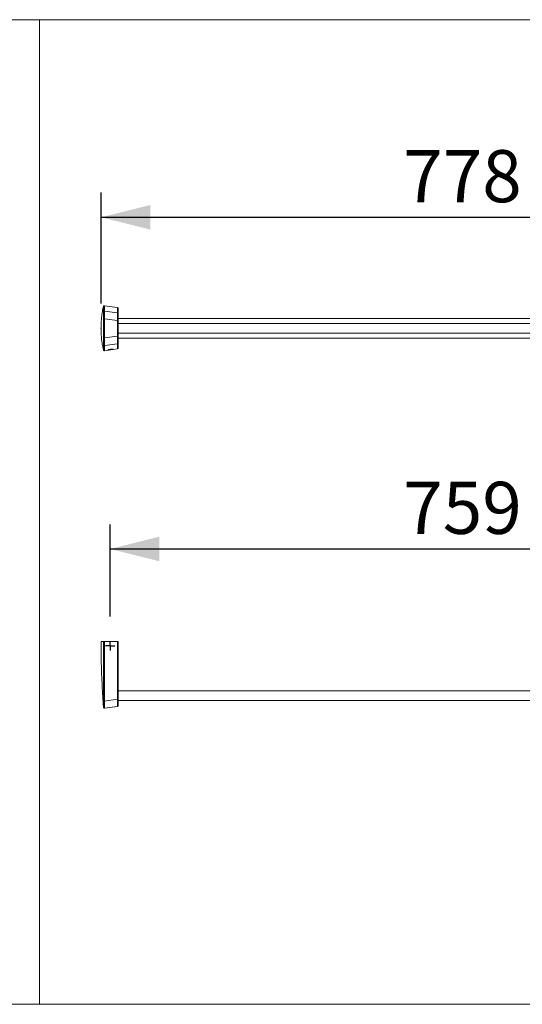
# Model space of a CAD drawing. Units: millimetres. Extents: x 0 to 80, y 0 to 40.
# Drawn here: x 39.2 to 59.6, y 0 to 40 of the extents above; entities that cross this region are included whole.
import ezdxf

# ---------------------------------------------------------------- set-up
doc = ezdxf.new("R2010")
doc.units = ezdxf.units.MM
doc.header["$PDSIZE"] = -1
doc.layers.add('1', color=179, linetype='Continuous')
doc.styles.add('SLDTEXTSTYLE0', font='TXT', dxfattribs={"width": 0.605})
doc.dimstyles.new('SLDDIMSTYLE0', dxfattribs={"dimtxt": 2.054655, "dimasz": 2, "dimexe": 0, "dimexo": 0.0625, "dimgap": 0.513664, "dimtad": 0, "dimtih": 1, "dimtoh": 1, "dimdec": 0, "dimlfac": 25, "dimrnd": 1e-09, "dimzin": 12, "dimdsep": 46, "dimtxsty": 'SLDTEXTSTYLE0', "dimsah": 1, "dimcen": 0.09, "dimadec": 0, "dimazin": 3, "dimtfac": 1, "dimtofl": 0, "dimtmove": 0, "dimatfit": 3, "dimfxl": 1, "dimfrac": 2, "dimtolj": 1, "dimtzin": 12, "dimarcsym": 0})

# ---------------------------------------------------------------- blocks, each defined once
blk = doc.blocks.new('_D')
at = {"layer": '1', "color": 7}
for p, q in [((42.504, 28.465), (42.504, 32.973)), ((73.622, 28.477), (73.622, 32.973)), ((42.504, 31.973), (73.622, 31.973))]:
    blk.add_line(p, q, dxfattribs=at)
for points in [[(42.504, 31.973), (44.504, 31.473), (44.504, 32.473)], [(73.622, 31.973), (71.622, 32.473), (71.622, 31.473)]]:
    blk.add_solid(points, dxfattribs=at)
at = {"layer": '1', "color": 7, "insert": (54.77, 34.702), "char_height": 2.1167, "attachment_point": 1, "style": 'SLDTEXTSTYLE0'}
blk.add_mtext('778', dxfattribs=at)
blk = doc.blocks.new('_D_3')
at = {"layer": '1', "color": 7}
for p, q in [((42.874, 15.754), (42.874, 19.498)), ((73.25, 15.754), (73.25, 19.498)), ((42.874, 18.498), (73.25, 18.498))]:
    blk.add_line(p, q, dxfattribs=at)
for points in [[(42.874, 18.498), (44.874, 17.998), (44.874, 18.998)], [(73.25, 18.498), (71.25, 18.998), (71.25, 17.998)]]:
    blk.add_solid(points, dxfattribs=at)
at = {"layer": '1', "color": 7, "insert": (54.77, 21.227, 0), "char_height": 2.1167, "attachment_point": 1, "style": 'SLDTEXTSTYLE0'}
blk.add_mtext('759', dxfattribs=at)
blk = doc.blocks.new('SW_CENTERMARKSYMBOL_4')
at = {"layer": '1', "color": 0}
for p, q in [((-0.1, 0), (-0.19, 0)), ((0, 0), (-0.1, 0)), ((0, 0.1), (0, 0.19)), ((0, 0), (0, 0.1)), ((0, 0), (0, -0.1)), ((0, 0), (0.1, 0)), ((0.1, 0), (0.19, 0)), ((0, -0.1), (0, -0.19))]:
    blk.add_line(p, q, dxfattribs=at)

msp = doc.modelspace()

# ---------------------------------------------------------------- linework, layer by layer
at = {"color": 7, "linetype": 'Continuous', "lineweight": 15}
for p, q in [((43.16791, 28.30442), (42.63915, 28.37902)), ((43.20234, 28.26466), (43.20234, 28.05748)), ((43.20234, 28.05748), (43.20234, 27.78128)), ((72.92234, 27.86422), (43.20234, 27.86422)), ((43.20234, 27.78128), (43.20234, 27.14715)), ((43.20234, 27.14715), (43.20234, 26.87095)), ((43.20234, 27.06422), (72.92234, 27.06422)), ((43.20234, 26.87095), (43.20234, 26.66378)), ((43.16791, 26.62401), (42.63915, 26.54941)), ((43.16791, 14.74406), (42.63915, 14.74406)), ((43.16791, 14.74406), (43.20234, 14.74406)), ((43.20234, 14.74406), (43.20234, 12.39606)), ((43.20234, 12.73606), (72.92234, 12.73606)), ((43.16791, 12.10355), (42.6458, 12.03017)), ((43.20234, 12.39606), (43.20234, 12.14316)), ((43.20234, 12.33606), (72.92234, 12.33606))]:
    msp.add_line(p, q, dxfattribs=at)
at = {"color": 7, "linetype": 'Continuous', "lineweight": 0}
for p, q in [((42.64557, 28.16416), (43.16791, 28.09694)), ((43.16791, 28.09694), (43.16791, 28.30442)), ((43.16791, 27.78128), (42.6458, 27.84847)), ((43.16791, 27.14715), (43.16791, 27.78128)), ((43.20234, 27.78128), (43.16791, 27.78128)), ((43.20234, 27.66422), (72.92234, 27.66422)), ((43.20234, 27.26422), (72.92234, 27.26422)), ((43.16791, 26.83149), (42.64557, 26.76428)), ((42.6458, 27.07997), (43.16791, 27.14715)), ((43.20234, 27.14715), (43.16791, 27.14715)), ((43.16791, 26.62401), (43.16791, 26.83149)), ((43.16791, 12.39258), (43.16791, 14.74406)), ((42.64557, 12.31917), (43.16791, 12.39258))]:
    msp.add_line(p, q, dxfattribs=at)
for centre, radius, start, end in [((42.63998, 28.12457), 0.03998, 81.963165, 176.923714), ((43.16244, 28.05742), 0.0399, 0.090812, 82.129259), ((42.54083, 10.8225), 17.02629, 89.646762, 89.799949), ((42.63998, 26.80387), 0.03998, 183.076286, 278.036835), ((42.54083, 44.10593), 17.02629, 270.200051, 270.353238), ((43.16244, 26.87101), 0.0399, 277.870741, 359.909188), ((42.63272, 12.46946), 0.15084, 257.494465, 274.887561), ((42.64024, 12.06978), 0.04, 182.712993, 277.99951), ((43.17564, 12.48811), 0.09584, 265.372025, 286.175115)]:
    msp.add_arc(centre, radius, start, end, dxfattribs=at)
at = {"color": 7, "linetype": 'Continuous', "lineweight": 15}
for centre, start, end in [((42.63911, 12.06962), 184.098353, 278), ((43.16234, 12.14316), 278, 0)]:
    msp.add_arc(centre, 0.04, start, end, dxfattribs=at)
for centre, start_param, end_param in [((43.16234, 28.26466), 4.71238898, 6.14355897), ((43.16234, 26.66378), 3.28121899, 4.71238898)]:
    msp.add_ellipse(centre, major_axis=(0, 0.04016), ratio=0.99612985, start_param=start_param, end_param=end_param, dxfattribs=at)
at = {"color": 7, "linetype": 'Continuous', "lineweight": 0}
for centre, major_axis, ratio, start_param, end_param in [((43.16234, 27.77626), (0.00509, 0.32198), 0.01704096, 4.72823371, 6.19327247), ((43.16234, 27.15217), (-0.00509, 0.32198), 0.01704096, 3.23150549, 4.69654425), ((43.16234, 12.42591), (-0.00556, 0.32236), 0.01556599, 3.14350732, 4.60854608)]:
    msp.add_ellipse(centre, major_axis=major_axis, ratio=ratio, start_param=start_param, end_param=end_param, dxfattribs=at)
at = {"color": 7, "linetype": 'Continuous', "lineweight": 15}
msp.add_ellipse((42.88234, 26.60137), major_axis=(0.10799, 0.01535), ratio=0.08650022, dxfattribs=at)
for points, knots in [([(42.50391, 27.55565), (42.50421, 27.57622), (42.50521, 27.64557), (42.51217, 27.76358), (42.52468, 27.90987), (42.54266, 28.05614), (42.56535, 28.20234), (42.58474, 28.29912), (42.59445, 28.34756)], [0, 0, 0, 0, 0.077343946, 0.260615204, 0.4441008, 0.629105498, 0.814331442, 1, 1, 1, 1]), ([(42.59445, 28.34756), (42.59582, 28.3519), (42.59855, 28.36056), (42.6078, 28.37092), (42.61964, 28.37769), (42.63069, 28.37982), (42.63715, 28.37921), (42.63915, 28.37902)], [0, 0, 0, 0, 0.22535959, 0.45074063, 0.67555875, 0.89953648, 1, 1, 1, 1]), ([(42.50332, 27.55566), (42.50331, 27.55451), (42.50327, 27.55198), (42.50331, 27.54711), (42.50339, 27.54133), (42.5035, 27.53503), (42.50361, 27.52853), (42.50371, 27.52196), (42.50378, 27.51557), (42.50383, 27.50925), (42.50386, 27.50312), (42.50387, 27.49756), (42.50386, 27.49238), (42.50385, 27.48816), (42.50383, 27.48506), (42.50381, 27.48192), (42.50378, 27.47752), (42.50373, 27.47192), (42.50367, 27.46553), (42.50358, 27.45808), (42.50347, 27.44983), (42.50335, 27.44081), (42.50323, 27.43077), (42.50312, 27.41987), (42.50304, 27.40814), (42.50303, 27.39609), (42.5031, 27.3848), (42.50322, 27.37792), (42.50328, 27.37479)], [0, 0, 0, 0, 0.07003252, 0.15426395, 0.22876015, 0.29356984, 0.34876666, 0.38750679, 0.41976866, 0.4457534, 0.46135403, 0.47395481, 0.48415409, 0.48869682, 0.49309997, 0.49755649, 0.50225605, 0.513012, 0.52636401, 0.54281757, 0.57002244, 0.60355435, 0.64359273, 0.70037034, 0.76677716, 0.84288209, 0.92873129, 1, 1, 1, 1]), ([(42.59445, 26.58087), (42.58692, 26.61801), (42.57185, 26.69232), (42.55086, 26.8171), (42.53352, 26.94265), (42.52008, 27.06888), (42.51045, 27.19296), (42.50471, 27.29499), (42.50399, 27.35899), (42.50381, 27.3748)], [0, 0, 0, 0, 0.1420647, 0.28422816, 0.47423527, 0.6170907, 0.76004803, 0.94073814, 1, 1, 1, 1]), ([(42.63915, 26.54941), (42.63465, 26.54922), (42.62565, 26.54884), (42.61286, 26.55398), (42.60249, 26.56275), (42.59664, 26.57245), (42.59498, 26.57883), (42.59445, 26.58087)], [0, 0, 0, 0, 0.22339971, 0.44679259, 0.67042297, 0.89478467, 1, 1, 1, 1]), ([(42.50246, 14.74406), (42.50242, 14.74406), (42.50161, 14.74406), (42.50461, 14.74406), (42.51191, 14.74406), (42.52477, 14.74406), (42.54267, 14.74406), (42.56535, 14.74406), (42.58474, 14.74406), (42.59445, 14.74406)], [0, 0, 0, 0, 0.00908589, 0.17284817, 0.33661045, 0.5019186, 0.66722668, 0.83341478, 1, 1, 1, 1]), ([(42.50243, 14.74406), (42.50289, 14.59889), (42.50382, 14.30307), (42.51214, 13.85666), (42.5256, 13.40489), (42.54481, 12.95328), (42.56881, 12.50717), (42.58926, 12.21181), (42.59931, 12.06678)], [0, 0, 0, 0, 0.16252708, 0.33119437, 0.49985298, 0.66852805, 0.83724477, 1, 1, 1, 1]), ([(42.59445, 14.74406), (42.59582, 14.74406), (42.59855, 14.74406), (42.6078, 14.74406), (42.61964, 14.74406), (42.63069, 14.74406), (42.63715, 14.74406), (42.63915, 14.74406)], [0, 0, 0, 0, 0.22535959, 0.45074063, 0.67555875, 0.89953648, 1, 1, 1, 1]), ([(42.6458, 12.03017), (42.64505, 12.03007), (42.6443, 12.02996), (42.64468, 12.03001), (42.64468, 12.03001)], [0, 0, 0, 0, 0.99998371, 1, 1, 1, 1])]:
    msp.add_open_spline(points, degree=3, knots=knots, dxfattribs=at)
at = {"color": 7, "linetype": 'Continuous', "lineweight": 0}
for points, knots in [([(42.60005, 28.12671), (42.59886, 28.14802), (42.59646, 28.19062), (42.59516, 28.24804), (42.59458, 28.30022), (42.59449, 28.33178), (42.59445, 28.34756)], [0, 0, 0, 0, 0.27934649, 0.55869664, 0.77934813, 1, 1, 1, 1]), ([(42.60028, 27.84869), (42.60033, 27.86117), (42.60041, 27.88398), (42.60035, 27.91655), (42.60024, 27.94616), (42.6001, 27.97465), (42.59998, 28.00161), (42.59991, 28.02674), (42.59988, 28.04977), (42.59993, 28.0703), (42.60001, 28.08811), (42.60011, 28.10291), (42.60019, 28.11434), (42.60021, 28.1227), (42.60011, 28.12538), (42.60005, 28.12671)], [0, 0, 0, 0, 0.09068777, 0.16561341, 0.24076778, 0.3156917, 0.39113043, 0.46680493, 0.54224302, 0.61860917, 0.69522044, 0.77158835, 0.8476452, 0.92394156, 1, 1, 1, 1]), ([(42.63915, 28.37902), (42.63921, 28.36325), (42.63931, 28.33172), (42.64003, 28.28019), (42.64166, 28.2244), (42.64427, 28.18424), (42.64557, 28.16416)], [0, 0, 0, 0, 0.22097895, 0.44195799, 0.72097827, 1, 1, 1, 1]), ([(42.64557, 28.16416), (42.64574, 28.16315), (42.6461, 28.16113), (42.64648, 28.15533), (42.64678, 28.14743), (42.64699, 28.13732), (42.64714, 28.12524), (42.64724, 28.11122), (42.64731, 28.09511), (42.64735, 28.0773), (42.64737, 28.05806), (42.64738, 28.03749), (42.64736, 28.01534), (42.64731, 27.99208), (42.64722, 27.96802), (42.64707, 27.94325), (42.64685, 27.91753), (42.64649, 27.88591), (42.64606, 27.8627), (42.6458, 27.84847)], [0, 0, 0, 0, 0.056177854, 0.112738118, 0.170510773, 0.228705655, 0.284943532, 0.341576381, 0.399462058, 0.457783476, 0.51333786, 0.56927844, 0.626435062, 0.68401061, 0.739322867, 0.795010235, 0.851871824, 0.909135476, 1, 1, 1, 1]), ([(42.60028, 27.07975), (42.60015, 27.10641), (42.59949, 27.23974), (42.59886, 27.49606), (42.59978, 27.72571), (42.60028, 27.84869)], [0, 0, 0, 0, 0.10403833, 0.52019374, 1, 1, 1, 1]), ([(42.6458, 27.84847), (42.64524, 27.72039), (42.64412, 27.46422), (42.64524, 27.20805), (42.6458, 27.07997)], [0, 0, 0, 0, 0.49999185, 1, 1, 1, 1]), ([(42.59445, 26.58087), (42.59449, 26.59665), (42.59458, 26.62821), (42.59516, 26.68039), (42.59646, 26.73781), (42.59886, 26.78042), (42.60005, 26.80172)], [0, 0, 0, 0, 0.22065158, 0.44130336, 0.72065023, 1, 1, 1, 1]), ([(42.60005, 26.80172), (42.60011, 26.80337), (42.60022, 26.80638), (42.60018, 26.81588), (42.6001, 26.8277), (42.6, 26.84267), (42.59992, 26.86065), (42.59989, 26.88138), (42.59991, 26.90464), (42.6, 26.93027), (42.60012, 26.95788), (42.60026, 26.98699), (42.60036, 27.01728), (42.6004, 27.0483), (42.60032, 27.06928), (42.60028, 27.07975)], [0, 0, 0, 0, 0.09054966, 0.16549233, 0.24066319, 0.31560386, 0.39108426, 0.46680063, 0.54228016, 0.61863664, 0.6952382, 0.77159602, 0.84764994, 0.9239441, 1, 1, 1, 1]), ([(42.6458, 27.07997), (42.64597, 27.07117), (42.64631, 27.05351), (42.64667, 27.027), (42.64695, 27.00054), (42.64714, 26.97471), (42.64726, 26.9498), (42.64733, 26.92584), (42.64737, 26.90272), (42.64738, 26.88103), (42.64737, 26.86101), (42.64734, 26.84264), (42.64728, 26.82574), (42.6472, 26.81073), (42.64708, 26.79774), (42.64691, 26.78671), (42.64667, 26.77765), (42.64629, 26.76905), (42.64584, 26.76609), (42.64557, 26.76428)], [0, 0, 0, 0, 0.05618814, 0.11275897, 0.17054283, 0.22874899, 0.28499744, 0.34164081, 0.3995369, 0.45786874, 0.51344434, 0.56940658, 0.62658663, 0.68418633, 0.73948894, 0.79516672, 0.85201879, 0.90927286, 1, 1, 1, 1]), ([(42.64557, 26.76428), (42.64427, 26.74419), (42.64166, 26.70403), (42.64003, 26.64824), (42.63931, 26.59672), (42.63921, 26.56518), (42.63915, 26.54941)], [0, 0, 0, 0, 0.27902009, 0.55804201, 0.77902091, 1, 1, 1, 1]), ([(42.60005, 12.3222), (42.59886, 12.54764), (42.59646, 12.99853), (42.59516, 13.62769), (42.59458, 14.20955), (42.59449, 14.56589), (42.59445, 14.74406)], [0, 0, 0, 0, 0.27934649, 0.55869664, 0.77934813, 1, 1, 1, 1]), ([(42.63915, 14.74406), (42.63921, 14.56544), (42.63931, 14.20819), (42.64003, 13.62542), (42.64166, 12.99573), (42.64427, 12.54469), (42.64557, 12.31917)], [0, 0, 0, 0, 0.22097895, 0.44195799, 0.72097827, 1, 1, 1, 1]), ([(42.59925, 12.06678), (42.59924, 12.06676), (42.59895, 12.06645), (42.59963, 12.06719), (42.60028, 12.06789)], [0, 0, 0, 0, 0.04038768, 1, 1, 1, 1]), ([(42.60028, 12.06789), (42.60033, 12.06843), (42.60041, 12.06941), (42.60035, 12.07605), (42.60024, 12.08527), (42.6001, 12.09775), (42.59998, 12.1134), (42.59991, 12.13196), (42.59988, 12.15326), (42.59993, 12.17716), (42.60001, 12.20329), (42.60011, 12.2312), (42.60019, 12.26059), (42.60021, 12.29099), (42.60011, 12.31181), (42.60005, 12.3222)], [0, 0, 0, 0, 0.09068777, 0.16561341, 0.24076778, 0.3156917, 0.39113043, 0.46680493, 0.54224302, 0.61860917, 0.69522044, 0.77158835, 0.8476452, 0.92394156, 1, 1, 1, 1]), ([(42.64557, 12.31917), (42.64574, 12.31043), (42.6461, 12.29289), (42.64648, 12.26678), (42.64678, 12.24093), (42.64699, 12.21589), (42.64714, 12.19196), (42.64724, 12.16916), (42.64731, 12.14737), (42.64735, 12.12718), (42.64737, 12.10878), (42.64738, 12.09217), (42.64736, 12.07716), (42.64731, 12.06415), (42.64722, 12.05323), (42.64707, 12.04435), (42.64685, 12.03752), (42.64649, 12.03166), (42.64606, 12.03074), (42.6458, 12.03017)], [0, 0, 0, 0, 0.056177854, 0.112738118, 0.170510773, 0.228705655, 0.284943532, 0.341576381, 0.399462058, 0.457783476, 0.51333786, 0.56927844, 0.626435062, 0.68401061, 0.739322867, 0.795010235, 0.851871824, 0.909135476, 1, 1, 1, 1])]:
    msp.add_open_spline(points, degree=3, knots=knots, dxfattribs=at)
at = {"layer": '1', "lineweight": 0}
for p, q in [((0, 40), (80, 40)), ((40, 40), (40, 0)), ((0, 0), (80, 0))]:
    msp.add_line(p, q, dxfattribs=at)
at = {"layer": '1', "color": 7, "lineweight": 0}
msp.add_point((42.50385, 27.46472), dxfattribs=at)

# ---------------------------------------------------------------- block references
at = {"layer": '1', "color": 7}
msp.add_blockref('SW_CENTERMARKSYMBOL_4', (42.87434, 14.56406), dxfattribs=at)

# ---------------------------------------------------------------- dimensions: what is measured, and where the dimension line sits
for base, p1, p2, picture, middle in [((73.62163, 33.55105), (42.50385, 27.46472), (73.62163, 27.47696), '_D', (58.06274, 33.55105)), ((73.25034, 20.07576), (42.87434, 14.75406), (73.25034, 14.75406), '_D_3', (58.06234, 20.07576))]:
    dim = msp.add_linear_dim(base=base, p1=p1, p2=p2, dimstyle='SLDDIMSTYLE0', dxfattribs=at)
    dim.commit()
    dim.dimension.update_dxf_attribs({"geometry": picture, "text_midpoint": middle, "dimtype": 160})

doc.saveas('drawing.dxf')
